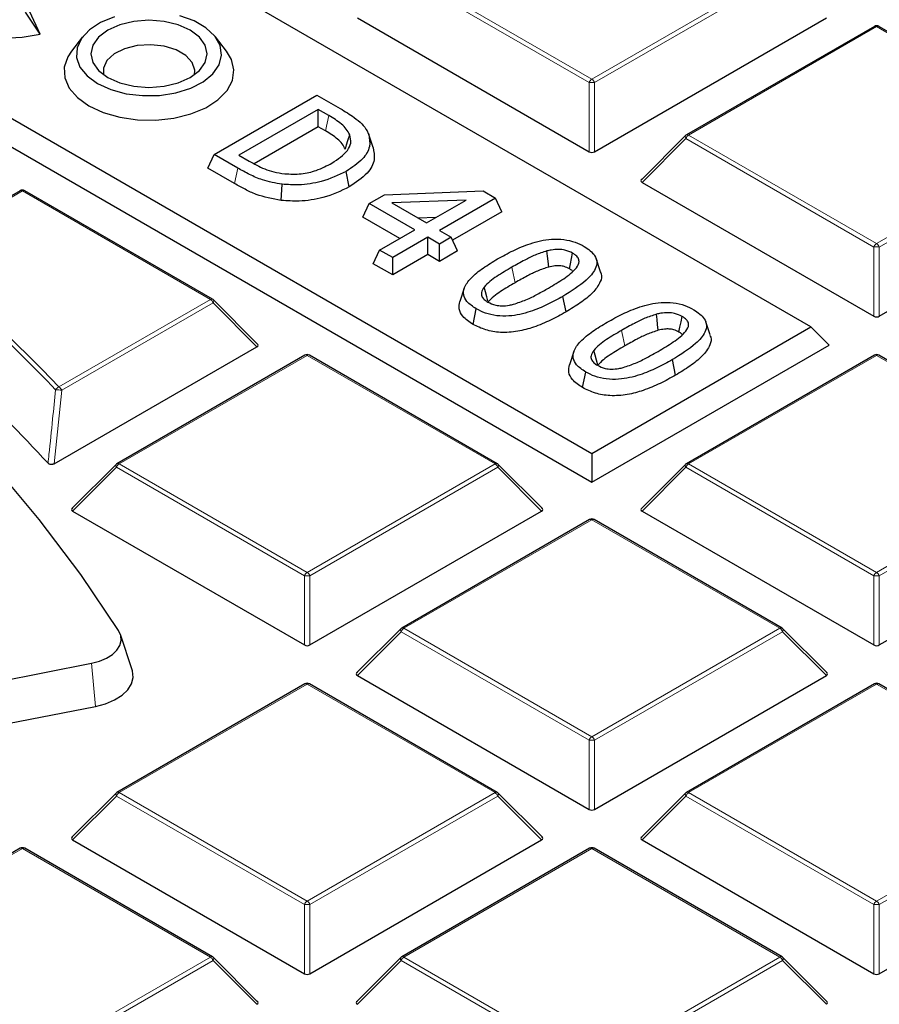
# Model space of a CAD drawing. Units: millimetres. Extents: x 0 to 420, y 0 to 297.
# Drawn here: x 346 to 362, y 200 to 217 of the extents above; entities that cross this region are included whole.
import ezdxf

# ---------------------------------------------------------------- set-up
doc = ezdxf.new("R2010")
doc.units = ezdxf.units.MM

msp = doc.modelspace()

# ---------------------------------------------------------------- linework, layer by layer
at = {"color": 7, "linetype": 'Continuous', "lineweight": 25}
for p, q in [((360.3434, 211.9111), (330.9715, 228.8672)), ((327.0554, 226.6065), (356.4273, 209.6505)), ((326.7288, 226.2799), (356.4273, 209.1353)), ((346.5632, 217.147), (346.2986, 217.5379)), ((346.5632, 217.147), (346.3787, 217.5444)), ((352.2337, 217.4344), (356.3783, 215.0417)), ((356.4763, 215.0417), (360.621, 217.4344)), ((361.4785, 217.2843), (358.1177, 215.3441)), ((364.9193, 215.3441), (361.5585, 217.2843)), ((347.3209, 217.0996), (347.1207, 216.841)), ((349.8948, 216.841), (349.6945, 217.0996)), ((349.6726, 214.9942), (351.511, 216.0555)), ((351.511, 216.0555), (351.9277, 215.815)), ((351.5343, 215.8003), (350.1147, 214.9808)), ((351.7216, 215.6922), (351.5343, 215.8003)), ((351.5343, 215.4897), (351.5343, 215.8003)), ((351.5343, 215.4897), (350.3901, 214.8291)), ((351.6645, 215.4145), (351.5343, 215.4897)), ((352.5156, 215.1171), (352.4368, 215.3527)), ((358.1011, 215.3314), (357.3122, 214.5424)), ((349.5589, 214.7492), (349.6726, 214.9942)), ((350.094, 214.7509), (349.6726, 214.9942)), ((350.1147, 214.9808), (350.302, 214.8727)), ((350.0372, 214.4731), (349.5589, 214.7492)), ((352.0896, 214.4131), (352.0328, 214.6909)), ((350.8723, 214.1713), (350.8889, 214.4616)), ((357.3248, 214.4953), (361.4695, 212.1026)), ((361.5675, 212.1026), (365.7121, 214.4953)), ((346.205, 214.3452), (344.2885, 213.2388)), ((349.6458, 212.405), (346.285, 214.3452)), ((352.4466, 214.1183), (352.7171, 214.2744)), ((352.7171, 214.2744), (354.481, 214.341)), ((354.481, 214.341), (354.7039, 214.2123)), ((352.3329, 213.8733), (352.4466, 214.1183)), ((353.2611, 213.6481), (352.4466, 214.1183)), ((354.1789, 214.1779), (352.8491, 214.1277)), ((352.8491, 214.1277), (353.4705, 213.769)), ((353.4705, 213.769), (354.1789, 214.1779)), ((354.7039, 214.2123), (353.7032, 213.6346)), ((354.8176, 213.9673), (354.7039, 214.2123)), ((354.8176, 213.9673), (353.9379, 213.4595)), ((352.9921, 213.4928), (352.3329, 213.8733)), ((353.6387, 213.866), (353.323, 213.8541)), ((352.6327, 213.2853), (353.2611, 213.6481)), ((353.7032, 213.6346), (353.9127, 213.5137)), ((353.4938, 213.5137), (352.8655, 213.151)), ((353.7032, 213.3928), (353.4938, 213.5137)), ((353.4938, 213.2031), (353.4938, 213.5137)), ((353.9127, 213.5137), (353.7032, 213.3928)), ((353.7032, 213.0822), (353.7032, 213.3928)), ((354.0264, 213.2688), (353.9127, 213.5137)), ((352.5191, 213.0404), (352.6327, 213.2853)), ((352.8655, 213.151), (352.6327, 213.2853)), ((353.4938, 213.2031), (352.8655, 212.8404)), ((353.7032, 213.0822), (353.4938, 213.2031)), ((354.0264, 213.2688), (353.7032, 213.0822)), ((352.8655, 212.8404), (352.5191, 213.0404)), ((352.8655, 212.8404), (352.8655, 213.151)), ((356.5831, 212.8987), (356.5042, 213.1349)), ((354.1461, 212.6017), (354.0672, 212.3656)), ((350.4513, 211.6034), (349.6624, 212.3923)), ((355.965, 212.1793), (355.9082, 212.457)), ((354.3027, 211.9569), (354.3595, 212.2347)), ((358.5426, 211.7675), (358.4637, 212.0037)), ((356.4273, 209.6505), (360.3434, 211.9111)), ((360.3434, 211.9111), (360.6699, 211.5845)), ((346.8133, 209.4634), (350.4386, 211.5562)), ((356.1056, 211.4705), (356.0266, 211.2344)), ((356.4273, 209.1353), (360.6699, 211.5845)), ((351.2961, 211.4061), (347.9353, 209.466)), ((354.737, 209.466), (351.3761, 211.4061)), ((357.9245, 211.0481), (357.8677, 211.3259)), ((361.4785, 211.4061), (358.1177, 209.466)), ((364.9193, 209.466), (361.5585, 211.4061)), ((356.2622, 210.8257), (356.319, 211.1036)), ((356.4273, 209.6505), (356.4273, 209.1353)), ((347.9187, 209.4532), (347.1299, 208.6643)), ((355.5424, 208.6643), (354.7535, 209.4532)), ((358.1011, 209.4532), (357.3122, 208.6643)), ((347.1425, 208.6172), (351.2871, 206.2245)), ((351.3851, 206.2245), (355.5298, 208.6172)), ((357.3248, 208.6172), (361.4695, 206.2245)), ((361.5675, 206.2245), (365.7121, 208.6172)), ((356.3873, 208.467), (353.0265, 206.5269)), ((359.8281, 206.5269), (356.4673, 208.467)), ((353.0099, 206.5142), (352.221, 205.7252)), ((360.6336, 205.7252), (359.8447, 206.5142)), ((348.2091, 205.7821), (347.9986, 206.4119)), ((340.0914, 204.4487), (347.4797, 205.8965)), ((352.2337, 205.6781), (356.3783, 203.2854)), ((356.4763, 203.2854), (360.621, 205.6781)), ((351.2961, 205.528), (347.9353, 203.5878)), ((354.737, 203.5878), (351.3761, 205.528)), ((361.4785, 205.528), (358.1177, 203.5878)), ((364.9193, 203.5878), (361.5585, 205.528)), ((340.1603, 203.6782), (347.5487, 205.1261)), ((347.9187, 203.5751), (347.1299, 202.7862)), ((355.5424, 202.7862), (354.7535, 203.5751)), ((358.1011, 203.5751), (357.3122, 202.7862)), ((347.1425, 202.739), (351.2871, 200.3464)), ((351.3851, 200.3464), (355.5298, 202.739)), ((357.3248, 202.739), (361.4695, 200.3464)), ((361.5675, 200.3464), (365.7121, 202.739)), ((346.205, 202.5889), (342.8441, 200.6487)), ((349.6458, 200.6487), (346.285, 202.5889)), ((356.3873, 202.5889), (353.0265, 200.6487)), ((359.8281, 200.6487), (356.4673, 202.5889)), ((350.4513, 199.8471), (349.6624, 200.636)), ((353.0099, 200.636), (352.221, 199.8471)), ((360.6336, 199.8471), (359.8447, 200.636))]:
    msp.add_line(p, q, dxfattribs=at)
at = {"color": 8, "linetype": 'Continuous', "lineweight": 18}
for p, q in [((356.3783, 216.2781), (353.0175, 218.2183)), ((353.0665, 218.2792), (356.4273, 216.339)), ((356.4273, 216.339), (359.7881, 218.2792)), ((359.8371, 218.2183), (356.4763, 216.2781)), ((361.5185, 217.2803), (358.1577, 215.3401)), ((364.8793, 215.3401), (361.5185, 217.2803)), ((356.3783, 215.0417), (356.3783, 216.2781)), ((356.4763, 216.2781), (356.4763, 215.0417)), ((351.6645, 215.4145), (351.7216, 215.6922)), ((358.1577, 215.3401), (361.5185, 213.4)), ((361.5185, 213.4), (364.8793, 215.3401)), ((358.1087, 215.2792), (357.3248, 214.4953)), ((361.4695, 213.339), (358.1087, 215.2792)), ((364.9283, 215.2792), (361.5675, 213.339)), ((350.0372, 214.4731), (350.094, 214.7509)), ((346.245, 214.3412), (344.3285, 213.2349)), ((349.6058, 212.4011), (346.245, 214.3412)), ((361.4695, 212.1026), (361.4695, 213.339)), ((361.5675, 213.339), (361.5675, 212.1026)), ((346.8987, 210.8383), (349.6058, 212.4011)), ((349.6548, 212.3401), (346.9477, 210.7773)), ((350.4386, 211.5562), (349.6548, 212.3401)), ((351.3361, 211.4022), (347.9753, 209.462)), ((354.697, 209.462), (351.3361, 211.4022)), ((361.5185, 211.4022), (358.1577, 209.462)), ((364.8793, 209.462), (361.5185, 211.4022)), ((346.9477, 210.7773), (346.8133, 209.4634)), ((347.9263, 209.401), (347.1425, 208.6172)), ((351.2871, 207.4609), (347.9263, 209.401)), ((347.9753, 209.462), (351.3361, 207.5218)), ((351.3361, 207.5218), (354.697, 209.462)), ((354.746, 209.401), (351.3851, 207.4609)), ((355.5298, 208.6172), (354.746, 209.401)), ((358.1087, 209.401), (357.3248, 208.6172)), ((361.4695, 207.4609), (358.1087, 209.401)), ((358.1577, 209.462), (361.5185, 207.5218)), ((361.5185, 207.5218), (364.8793, 209.462)), ((364.9283, 209.401), (361.5675, 207.4609)), ((356.4273, 208.4631), (353.0665, 206.5229)), ((359.7881, 206.5229), (356.4273, 208.4631)), ((351.2871, 206.2245), (351.2871, 207.4609)), ((351.3851, 207.4609), (351.3851, 206.2245)), ((361.4695, 206.2245), (361.4695, 207.4609)), ((361.5675, 207.4609), (361.5675, 206.2245)), ((353.0665, 206.5229), (356.4273, 204.5828)), ((356.4273, 204.5828), (359.7881, 206.5229)), ((353.0175, 206.462), (352.2337, 205.6781)), ((356.3783, 204.5218), (353.0175, 206.462)), ((359.8371, 206.462), (356.4763, 204.5218)), ((360.621, 205.6781), (359.8371, 206.462)), ((347.4797, 205.8965), (347.5487, 205.1261)), ((351.3361, 205.524), (347.9753, 203.5839)), ((354.697, 203.5839), (351.3361, 205.524)), ((361.5185, 205.524), (358.1577, 203.5839)), ((364.8793, 203.5839), (361.5185, 205.524)), ((356.3783, 203.2854), (356.3783, 204.5218)), ((356.4763, 204.5218), (356.4763, 203.2854)), ((347.9263, 203.5229), (347.1425, 202.739)), ((351.2871, 201.5827), (347.9263, 203.5229)), ((347.9753, 203.5839), (351.3361, 201.6437)), ((351.3361, 201.6437), (354.697, 203.5839)), ((354.746, 203.5229), (351.3851, 201.5827)), ((355.5298, 202.739), (354.746, 203.5229)), ((358.1087, 203.5229), (357.3248, 202.739)), ((361.4695, 201.5827), (358.1087, 203.5229)), ((358.1577, 203.5839), (361.5185, 201.6437)), ((361.5185, 201.6437), (364.8793, 203.5839)), ((364.9283, 203.5229), (361.5675, 201.5827)), ((346.245, 202.5849), (342.8841, 200.6448)), ((349.6058, 200.6448), (346.245, 202.5849)), ((356.4273, 202.5849), (353.0665, 200.6448)), ((359.7881, 200.6448), (356.4273, 202.5849)), ((351.2871, 200.3464), (351.2871, 201.5827)), ((351.3851, 201.5827), (351.3851, 200.3464)), ((361.4695, 200.3464), (361.4695, 201.5827)), ((361.5675, 201.5827), (361.5675, 200.3464)), ((346.245, 198.7046), (349.6058, 200.6448)), ((349.6548, 200.5838), (346.294, 198.6437)), ((350.4386, 199.8), (349.6548, 200.5838)), ((353.0175, 200.5838), (352.2337, 199.8)), ((356.3783, 198.6437), (353.0175, 200.5838)), ((353.0665, 200.6448), (356.4273, 198.7046)), ((356.4273, 198.7046), (359.7881, 200.6448)), ((359.8371, 200.5838), (356.4763, 198.6437)), ((360.621, 199.8), (359.8371, 200.5838))]:
    msp.add_line(p, q, dxfattribs=at)
at = {"color": 7, "linetype": 'Continuous', "lineweight": 25, "flags": 128}
for points in [[(344.5751, 218.3106), (344.4837, 218.1549), (344.4428, 217.9629), (344.4759, 217.7704), (344.5812, 217.5867), (344.7538, 217.4208), (344.9851, 217.2808), (345.264, 217.1735), (345.5768, 217.1041), (345.9084, 217.076), (346.2426, 217.0905), (346.5632, 217.147)], [(347.8907, 217.4539), (347.6435, 217.3539), (347.4428, 217.2238), (347.2996, 217.0704), (347.2214, 216.9021), (347.2127, 216.7279), (347.2737, 216.5572), (347.4013, 216.3993), (347.5885, 216.2626)], [(347.5885, 216.2626), (347.8252, 216.1546), (348.0988, 216.0809), (348.3944, 216.0457), (348.6961, 216.0508), (348.9877, 216.0959), (349.2534, 216.1786), (349.4788, 216.2944), (349.652, 216.4371), (349.7634, 216.5991), (349.8072, 216.7715), (349.7809, 216.9451), (349.6859, 217.1105), (349.5275, 217.2588), (349.314, 217.382), (349.0571, 217.4735)], [(347.7723, 216.3688), (347.9877, 216.2734), (348.2385, 216.2134), (348.5077, 216.1929), (348.7769, 216.2134), (349.0277, 216.2734), (349.2431, 216.3688), (349.4084, 216.4931), (349.5123, 216.6379), (349.5477, 216.7933), (349.5123, 216.9487), (349.4084, 217.0935), (349.2431, 217.2178), (349.0277, 217.3133), (348.7769, 217.3732), (348.5077, 217.3937), (348.2385, 217.3732), (347.9877, 217.3133), (347.7723, 217.2178), (347.607, 217.0935), (347.5031, 216.9487), (347.4677, 216.7933), (347.5031, 216.6379), (347.607, 216.4931), (347.7723, 216.3688)], [(349.3208, 216.4189), (349.3277, 216.5007), (349.2823, 216.6395), (349.168, 216.7643), (348.995, 216.8642), (348.7787, 216.9302), (348.5384, 216.9564), (348.2953, 216.9406), (348.0711, 216.8841), (347.8857, 216.792), (347.7556, 216.6725), (347.6923, 216.5361), (347.6946, 216.4189)], [(347.1207, 216.841), (347.0552, 216.7405), (346.9933, 216.5542), (347.0022, 216.3646), (347.0815, 216.1805), (347.2275, 216.0106), (347.4333, 215.8628)], [(347.4333, 215.8628), (347.6894, 215.744), (347.9838, 215.6597), (348.3026, 215.6139), (348.631, 215.6088), (348.9537, 215.6445), (349.2555, 215.7195), (349.5223, 215.8301), (349.7417, 215.9713), (349.9034, 216.1364), (349.9999, 216.3177), (350.0265, 216.5068), (349.9822, 216.6947), (349.8948, 216.841)], [(347.9653, 206.4814), (347.2913, 207.4834), (346.5463, 208.4686), (345.7317, 209.4352), (344.8488, 210.3817), (343.899, 211.3063), (342.8841, 212.2075), (341.8058, 213.0839), (340.6658, 213.9338), (339.4661, 214.7559), (338.2087, 215.5488)], [(352.0191, 215.0908), (352.0425, 215.1676), (352.066, 215.2444), (352.0972, 215.3469)], [(355.6564, 212.9815), (355.6444, 213.0857), (355.6339, 213.1772), (355.6235, 213.2688)], [(356.0248, 212.9511), (356.0431, 213.0404), (356.0624, 213.1347), (356.0816, 213.2289)], [(354.57, 212.3792), (354.5506, 212.4492), (354.5265, 212.5363), (354.5024, 212.6233)], [(357.6159, 211.8503), (357.6039, 211.9545), (357.5934, 212.0461), (357.583, 212.1376)], [(357.9843, 211.8199), (358.0026, 211.9092), (358.0219, 212.0035), (358.0411, 212.0977)], [(356.535, 211.2279), (356.5101, 211.318), (356.486, 211.4051), (356.4619, 211.4921)], [(347.4797, 205.8965), (347.6219, 205.9338), (347.7485, 205.9867), (347.8545, 206.0529), (347.9357, 206.13), (347.9889, 206.2148), (348.0119, 206.304), (348.004, 206.394), (347.9653, 206.4814)], [(347.5487, 205.1261), (347.7296, 205.1736), (347.8908, 205.2409), (348.0257, 205.3252), (348.129, 205.4233), (348.1967, 205.5312), (348.226, 205.6447), (348.2159, 205.7594), (348.2091, 205.7821)]]:
    msp.add_lwpolyline(points, dxfattribs=at)
at = {"color": 8, "linetype": 'Continuous', "lineweight": 18, "flags": 128}
for points in [[(358.1087, 215.2792), (358.1031, 215.2893), (358.099, 215.299), (358.0965, 215.308), (358.0957, 215.3161), (358.0965, 215.3231), (358.099, 215.3288), (358.1011, 215.3314)], [(355.0552, 212.702), (355.0382, 212.7853), (355.0211, 212.8686), (354.9984, 212.9797)], [(349.6624, 212.3923), (349.6644, 212.3898), (349.6669, 212.3841), (349.6678, 212.3771), (349.6669, 212.3689), (349.6644, 212.3599), (349.6603, 212.3502), (349.6548, 212.3401)], [(357.0147, 211.5708), (356.9977, 211.6541), (356.9806, 211.7374), (356.9579, 211.8485)], [(346.3087, 211.4397), (346.6011, 211.1461), (346.8987, 210.8383)], [(347.9263, 209.401), (347.9208, 209.4111), (347.9167, 209.4208), (347.9142, 209.4298), (347.9133, 209.438), (347.9142, 209.445), (347.9167, 209.4507), (347.9187, 209.4532)], [(354.7535, 209.4532), (354.7556, 209.4507), (354.7581, 209.445), (354.7589, 209.438), (354.7581, 209.4298), (354.7556, 209.4208), (354.7515, 209.4111), (354.746, 209.401)], [(358.1087, 209.401), (358.1031, 209.4111), (358.099, 209.4208), (358.0965, 209.4298), (358.0957, 209.438), (358.0965, 209.445), (358.099, 209.4507), (358.1011, 209.4532)], [(353.0175, 206.462), (353.0119, 206.4721), (353.0079, 206.4817), (353.0054, 206.4908), (353.0045, 206.4989), (353.0054, 206.5059), (353.0079, 206.5116), (353.0099, 206.5142)], [(359.8447, 206.5142), (359.8468, 206.5116), (359.8493, 206.5059), (359.8501, 206.4989), (359.8493, 206.4908), (359.8468, 206.4817), (359.8427, 206.4721), (359.8371, 206.462)], [(347.9263, 203.5229), (347.9208, 203.533), (347.9167, 203.5427), (347.9142, 203.5517), (347.9133, 203.5598), (347.9142, 203.5669), (347.9167, 203.5726), (347.9187, 203.5751)], [(354.7535, 203.5751), (354.7556, 203.5726), (354.7581, 203.5669), (354.7589, 203.5598), (354.7581, 203.5517), (354.7556, 203.5427), (354.7515, 203.533), (354.746, 203.5229)], [(358.1087, 203.5229), (358.1031, 203.533), (358.099, 203.5427), (358.0965, 203.5517), (358.0957, 203.5598), (358.0965, 203.5669), (358.099, 203.5726), (358.1011, 203.5751)], [(349.6624, 200.636), (349.6644, 200.6335), (349.6669, 200.6278), (349.6678, 200.6208), (349.6669, 200.6126), (349.6644, 200.6036), (349.6603, 200.5939), (349.6548, 200.5838)], [(353.0175, 200.5838), (353.0119, 200.5939), (353.0079, 200.6036), (353.0054, 200.6126), (353.0045, 200.6208), (353.0054, 200.6278), (353.0079, 200.6335), (353.0099, 200.636)], [(359.8447, 200.636), (359.8468, 200.6335), (359.8493, 200.6278), (359.8501, 200.6208), (359.8493, 200.6126), (359.8468, 200.6036), (359.8427, 200.5939), (359.8371, 200.5838)]]:
    msp.add_lwpolyline(points, dxfattribs=at)
at = {"color": 7, "linetype": 'Continuous', "lineweight": 25}
for centre, radius, start, end in [((361.5185, 217.215), 0.08, 60.00269, 119.99731), ((358.1577, 215.2748), 0.08, 119.99731, 135.00155), ((346.245, 214.2759), 0.08, 60.00269, 119.99731), ((324.5527, 189.4317), 30.9463, 45.3299, 50.28001), ((324.6889, 189.1793), 29.9409, 42.67129, 50.95108), ((349.6058, 212.3357), 0.08, 44.99845, 60.00269), ((351.3361, 211.3368), 0.08, 60.00269, 119.99731), ((361.5185, 211.3368), 0.08, 60.00269, 119.99731), ((347.9753, 209.3967), 0.08, 119.99731, 135.00155), ((354.697, 209.3967), 0.08, 44.99845, 60.00269), ((358.1577, 209.3967), 0.08, 119.99731, 135.00155), ((356.4273, 208.3978), 0.08, 60.00269, 119.99731), ((353.0665, 206.4576), 0.08, 119.99731, 135.00155), ((359.7881, 206.4576), 0.08, 44.99845, 60.00269), ((351.3361, 205.4587), 0.08, 60.00269, 119.99731), ((361.5185, 205.4587), 0.08, 60.00269, 119.99731), ((347.9753, 203.5185), 0.08, 119.99731, 135.00155), ((354.697, 203.5185), 0.08, 44.99845, 60.00269), ((358.1577, 203.5185), 0.08, 119.99731, 135.00155), ((346.245, 202.5196), 0.08, 60.00269, 119.99731), ((356.4273, 202.5196), 0.08, 60.00269, 119.99731), ((349.6058, 200.5795), 0.08, 44.99845, 60.00269), ((353.0665, 200.5795), 0.08, 119.99731, 135.00155), ((359.7881, 200.5795), 0.08, 44.99845, 60.00269)]:
    msp.add_arc(centre, radius, start, end, dxfattribs=at)
at = {"color": 8, "linetype": 'Continuous', "lineweight": 18}
for centre, radius, start, end in [((361.495, 217.2474), 0.0404, 54.53278, 114.15676), ((361.5419, 217.2474), 0.0404, 65.84324, 125.46722), ((356.4935, 216.2356), 0.1228, 122.63797, 159.77289), ((356.4273, 215.2652), 1.0141, 87.23102, 92.76898), ((356.3611, 216.2356), 0.1228, 20.22711, 57.36203), ((358.2239, 215.2367), 0.1228, 122.63797, 159.77289), ((358.1342, 215.3072), 0.0404, 54.53278, 114.15676), ((346.2215, 214.3083), 0.0404, 54.53278, 114.15676), ((346.2684, 214.3083), 0.0404, 65.84324, 125.46722), ((361.5847, 213.2966), 0.1228, 122.63797, 159.77289), ((361.4523, 213.2966), 0.1228, 20.22711, 57.36203), ((361.5185, 212.3261), 1.0141, 87.23102, 92.76898), ((324.8211, 189.7477), 30.4527, 43.69851, 50.30427), ((349.6292, 212.3681), 0.0404, 65.84324, 125.46722), ((349.5396, 212.2977), 0.1228, 20.22711, 57.36203), ((351.3127, 211.3692), 0.0404, 54.53278, 114.15676), ((351.3596, 211.3692), 0.0404, 65.84324, 125.46722), ((361.495, 211.3692), 0.0404, 54.53278, 114.15676), ((361.5419, 211.3692), 0.0404, 65.84324, 125.46722), ((346.933, 210.7368), 0.1072, 108.65238, 152.42873), ((346.8557, 210.3306), 0.4561, 78.37181, 92.2333), ((346.8325, 210.7349), 0.1228, 20.22711, 57.36203), ((348.0415, 209.3586), 0.1228, 122.63797, 159.77289), ((347.9519, 209.4291), 0.0404, 54.53278, 114.15676), ((354.7204, 209.4291), 0.0404, 65.84324, 125.46722), ((354.6307, 209.3586), 0.1228, 20.22711, 57.36203), ((358.2239, 209.3586), 0.1228, 122.63797, 159.77289), ((358.1342, 209.4291), 0.0404, 54.53278, 114.15676), ((356.4039, 208.4302), 0.0404, 54.53278, 114.15676), ((356.4508, 208.4302), 0.0404, 65.84324, 125.46722), ((351.4024, 207.4184), 0.1228, 122.63797, 159.77289), ((351.3361, 206.448), 1.0141, 87.23102, 92.76898), ((351.2699, 207.4184), 0.1228, 20.22711, 57.36203), ((361.5847, 207.4184), 0.1228, 122.63797, 159.77289), ((361.5185, 206.448), 1.0141, 87.23102, 92.76898), ((361.4523, 207.4184), 0.1228, 20.22711, 57.36203), ((353.1327, 206.4195), 0.1228, 122.63797, 159.77289), ((353.043, 206.49), 0.0404, 54.53278, 114.15676), ((359.8116, 206.49), 0.0404, 65.84324, 125.46722), ((359.7219, 206.4195), 0.1228, 20.22711, 57.36203), ((351.3127, 205.4911), 0.0404, 54.53278, 114.15676), ((351.3596, 205.4911), 0.0404, 65.84324, 125.46722), ((361.495, 205.4911), 0.0404, 54.53278, 114.15676), ((361.5419, 205.4911), 0.0404, 65.84324, 125.46722), ((356.4935, 204.4794), 0.1228, 122.63797, 159.77289), ((356.3611, 204.4794), 0.1228, 20.22711, 57.36203), ((356.4273, 203.5089), 1.0141, 87.23102, 92.76898), ((348.0415, 203.4805), 0.1228, 122.63797, 159.77289), ((347.9519, 203.5509), 0.0404, 54.53278, 114.15676), ((354.7204, 203.5509), 0.0404, 65.84324, 125.46722), ((354.6307, 203.4805), 0.1228, 20.22711, 57.36203), ((358.2239, 203.4805), 0.1228, 122.63797, 159.77289), ((358.1342, 203.5509), 0.0404, 54.53278, 114.15676), ((346.2215, 202.552), 0.0404, 54.53278, 114.15676), ((346.2684, 202.552), 0.0404, 65.84324, 125.46722), ((356.4039, 202.552), 0.0404, 54.53278, 114.15676), ((356.4508, 202.552), 0.0404, 65.84324, 125.46722), ((351.4024, 201.5403), 0.1228, 122.63797, 159.77289), ((351.3361, 200.5698), 1.0141, 87.23102, 92.76898), ((351.2699, 201.5403), 0.1228, 20.22711, 57.36203), ((361.5847, 201.5403), 0.1228, 122.63797, 159.77289), ((361.5185, 200.5698), 1.0141, 87.23102, 92.76898), ((361.4523, 201.5403), 0.1228, 20.22711, 57.36203), ((349.6292, 200.6119), 0.0404, 65.84324, 125.46722), ((349.5396, 200.5414), 0.1228, 20.22711, 57.36203), ((353.1327, 200.5414), 0.1228, 122.63797, 159.77289), ((353.043, 200.6119), 0.0404, 54.53278, 114.15676), ((359.8116, 200.6119), 0.0404, 65.84324, 125.46722), ((359.7219, 200.5414), 0.1228, 20.22711, 57.36203)]:
    msp.add_arc(centre, radius, start, end, dxfattribs=at)
at = {"color": 7, "linetype": 'Continuous', "lineweight": 25}
for centre, major_axis, ratio, start_param, end_param in [((356.4273, 215.0889), (0.08, 0), 0.7452752, 4.0533309, 5.371447), ((357.4065, 214.5236), (0.1033, 0), 0.4471651, 2.4825346, 3.8006507), ((361.5185, 212.1498), (0.08, 0), 0.7452752, 4.0533309, 5.371447), ((350.357, 211.5845), (0.1033, 0), 0.4471651, 5.6241273, 6.9422433), ((347.2241, 208.6455), (0.1033, 0), 0.4471651, 2.4825346, 3.8006507), ((355.4481, 208.6455), (0.1033, 0), 0.4471651, 5.6241273, 6.9422433), ((357.4065, 208.6455), (0.1033, 0), 0.4471651, 2.4825346, 3.8006507), ((351.3361, 206.2716), (0.08, 0), 0.7452752, 4.0533309, 5.371447), ((361.5185, 206.2716), (0.08, 0), 0.7452752, 4.0533309, 5.371447), ((352.3153, 205.7064), (0.1033, 0), 0.4471651, 2.4825346, 3.8006507), ((360.5393, 205.7064), (0.1033, 0), 0.4471651, 5.6241273, 6.9422433), ((356.4273, 203.3326), (0.08, 0), 0.7452752, 4.0533309, 5.371447), ((347.2241, 202.7673), (0.1033, 0), 0.4471651, 2.4825346, 3.8006507), ((355.4481, 202.7673), (0.1033, 0), 0.4471651, 5.6241273, 6.9422433), ((357.4065, 202.7673), (0.1033, 0), 0.4471651, 2.4825346, 3.8006507), ((351.3361, 200.3935), (0.08, 0), 0.7452752, 4.0533309, 5.371447), ((361.5185, 200.3935), (0.08, 0), 0.7452752, 4.0533309, 5.371447), ((350.357, 199.8282), (0.1033, 0), 0.4471651, 5.6241273, 6.9422433), ((352.3153, 199.8282), (0.1033, 0), 0.4471651, 2.4825346, 3.8006507), ((360.5393, 199.8282), (0.1033, 0), 0.4471651, 5.6241273, 6.9422433)]:
    msp.add_ellipse(centre, major_axis=major_axis, ratio=ratio, start_param=start_param, end_param=end_param, dxfattribs=at)
for points, knots in [([(376.8551, 203.0976), (376.7681, 203.4469), (376.5793, 204.2056), (376.2129, 205.3661), (375.772, 206.5795), (375.2676, 207.7847), (374.7024, 208.9808), (374.0761, 210.1668), (373.3895, 211.3415), (372.6431, 212.5039), (371.8375, 213.6529), (370.9735, 214.7876), (370.0518, 215.9068), (369.0733, 217.0095), (368.0389, 218.0948), (366.9494, 219.1617), (365.8058, 220.2092), (364.6093, 221.2365), (363.3608, 222.2425), (362.0615, 223.2264), (360.7126, 224.1873), (359.3152, 225.1244), (357.8706, 226.037), (356.3802, 226.9241), (354.8452, 227.785), (353.267, 228.6191), (351.647, 229.4255), (349.9866, 230.2036), (348.2873, 230.9527), (346.5506, 231.6723), (344.7779, 232.3615), (342.971, 233.02), (341.1313, 233.6471), (339.2605, 234.2423), (337.3602, 234.805), (335.432, 235.3349), (333.4777, 235.8313), (331.499, 236.294), (329.4975, 236.7226), (327.4751, 237.1166), (325.4335, 237.4757), (323.3745, 237.7996), (321.2999, 238.0881), (319.2116, 238.3409), (317.1112, 238.5577), (315.0007, 238.7384), (312.882, 238.8829), (310.7568, 238.9911), (308.627, 239.0623), (306.8793, 239.0921), (305.8422, 239.0946), (305.5162, 239.0954)], [0, 0, 0, 0, 0.0175798, 0.0381743, 0.0587791, 0.0793954, 0.1000234, 0.1206632, 0.1413147, 0.1619773, 0.1826503, 0.2033327, 0.2240235, 0.2447217, 0.2654263, 0.2861364, 0.3068508, 0.3275688, 0.3482896, 0.3690125, 0.3897368, 0.4104621, 0.4311879, 0.4519138, 0.4726394, 0.4933645, 0.5140889, 0.5348125, 0.5555351, 0.5762568, 0.5969774, 0.6176969, 0.6384153, 0.6591327, 0.679849, 0.7005643, 0.7212786, 0.741992, 0.7627045, 0.7834162, 0.8041272, 0.8248375, 0.8455471, 0.8662562, 0.8869649, 0.9076731, 0.928381, 0.9490886, 0.969796, 0.9905033, 1, 1, 1, 1]), ([(352.0972, 215.3469), (352.0792, 215.3814), (352.044, 215.4487), (351.9236, 215.5689), (351.8022, 215.643), (351.7216, 215.6922)], [0, 0, 0, 0, 0.2612694, 0.5097237, 1, 1, 1, 1]), ([(351.9277, 215.815), (352.014, 215.7634), (352.2096, 215.6464), (352.3813, 215.4839), (352.4278, 215.374), (352.4368, 215.3527)], [0, 0, 0, 0, 0.3885036, 0.8814414, 1, 1, 1, 1]), ([(352.0191, 215.0908), (352.0024, 215.1227), (351.9535, 215.2159), (351.8185, 215.3227), (351.7031, 215.3915), (351.6645, 215.4145)], [0, 0, 0, 0, 0.2569649, 0.7515861, 1, 1, 1, 1]), ([(351.7805, 214.8408), (351.8858, 214.9114), (352.0427, 215.0167), (352.1337, 215.2019), (352.1098, 215.2969), (352.0972, 215.3469)], [0, 0, 0, 0, 0.4917358, 0.7325933, 1, 1, 1, 1]), ([(352.4368, 215.3527), (352.4497, 215.28), (352.4762, 215.1299), (352.3365, 214.891), (352.1403, 214.7617), (352.0328, 214.6909)], [0, 0, 0, 0, 0.2979855, 0.6153433, 1, 1, 1, 1]), ([(352.5156, 215.1171), (352.5293, 215.0447), (352.5586, 214.8892), (352.4205, 214.6333), (352.2076, 214.4916), (352.0896, 214.4131)], [0, 0, 0, 0, 0.2799863, 0.6009056, 1, 1, 1, 1]), ([(350.302, 214.8727), (350.3901, 214.8248), (350.5247, 214.7516), (350.7427, 214.6763), (350.8697, 214.6579), (350.9347, 214.6485)], [0, 0, 0, 0, 0.4811282, 0.734621, 1, 1, 1, 1]), ([(350.9347, 214.6485), (351.0347, 214.644), (351.2306, 214.6354), (351.53, 214.7097), (351.6905, 214.7937), (351.7805, 214.8408)], [0, 0, 0, 0, 0.3143839, 0.6154432, 1, 1, 1, 1]), ([(350.8889, 214.4616), (350.768, 214.483), (350.5551, 214.5207), (350.3022, 214.6353), (350.1639, 214.7121), (350.094, 214.7509)], [0, 0, 0, 0, 0.3943359, 0.6942035, 1, 1, 1, 1]), ([(352.0328, 214.6909), (351.8912, 214.6235), (351.6423, 214.5051), (351.2235, 214.4401), (350.9875, 214.4553), (350.8889, 214.4616)], [0, 0, 0, 0, 0.4348139, 0.76368961, 1, 1, 1, 1]), ([(350.8723, 214.1713), (350.7171, 214.2009), (350.4801, 214.2462), (350.222, 214.3702), (350.099, 214.4387), (350.0372, 214.4731)], [0, 0, 0, 0, 0.4852827, 0.7413058, 1, 1, 1, 1]), ([(352.0896, 214.4131), (351.9399, 214.342), (351.677, 214.2172), (351.2319, 214.1482), (350.9797, 214.1644), (350.8723, 214.1713)], [0, 0, 0, 0, 0.4319402, 0.7580674, 1, 1, 1, 1]), ([(354.7424, 213.1275), (354.8331, 213.1776), (355.014, 213.2777), (355.3253, 213.4083), (355.6407, 213.4863), (355.9272, 213.4804), (356.1321, 213.4319), (356.2391, 213.3767), (356.2911, 213.3498)], [0, 0, 0, 0, 0.20861163, 0.41644069, 0.6402995, 0.76225074, 0.8843457, 1, 1, 1, 1]), ([(355.6235, 213.2688), (355.5524, 213.2458), (355.4106, 213.1998), (355.2086, 213.0971), (355.0745, 213.0222), (354.9984, 212.9797)], [0, 0, 0, 0, 0.3030248, 0.6049101, 1, 1, 1, 1]), ([(356.0816, 213.2289), (356.0389, 213.2498), (355.9674, 213.2847), (355.8276, 213.3007), (355.7163, 213.2909), (355.6483, 213.2747), (355.6235, 213.2688)], [0, 0, 0, 0, 0.3322085, 0.5557116, 0.8375707, 1, 1, 1, 1]), ([(356.2911, 213.3498), (356.3641, 213.2993), (356.4831, 213.2171), (356.528, 213.0694), (356.4868, 212.9138), (356.2942, 212.6954), (356.0568, 212.5488), (355.9082, 212.457)], [0, 0, 0, 0, 0.1865384, 0.3039924, 0.4210409, 0.6375847, 1, 1, 1, 1]), ([(356.1507, 212.9669), (356.1737, 213.0043), (356.2094, 213.0623), (356.1864, 213.1452), (356.1378, 213.1945), (356.097, 213.2195), (356.0816, 213.2289)], [0, 0, 0, 0, 0.4113136, 0.6375759, 0.8634083, 1, 1, 1, 1]), ([(354.3595, 212.2347), (354.2976, 212.2763), (354.1894, 212.3489), (354.1235, 212.4824), (354.1405, 212.6291), (354.2651, 212.7951), (354.4781, 212.9676), (354.6542, 213.0741), (354.7424, 213.1275)], [0, 0, 0, 0, 0.1565714, 0.2734481, 0.3902789, 0.5750054, 0.787081, 1, 1, 1, 1]), ([(354.9984, 212.9797), (354.9065, 212.9256), (354.7682, 212.8442), (354.5975, 212.7262), (354.5343, 212.6578), (354.5024, 212.6233)], [0, 0, 0, 0, 0.495113, 0.7453382, 1, 1, 1, 1]), ([(355.6564, 212.9815), (355.588, 212.959), (355.4514, 212.9143), (355.2575, 212.8148), (355.1283, 212.7427), (355.0552, 212.702)], [0, 0, 0, 0, 0.3037336, 0.6061349, 1, 1, 1, 1]), ([(355.6522, 212.6048), (355.7444, 212.6599), (355.8833, 212.7429), (356.054, 212.8632), (356.1183, 212.9322), (356.1507, 212.9669)], [0, 0, 0, 0, 0.4950418, 0.7456618, 1, 1, 1, 1]), ([(356.0248, 212.9511), (355.9961, 212.9657), (355.9459, 212.9912), (355.853, 213.0069), (355.7561, 213.0038), (355.693, 212.9897), (355.6564, 212.9815)], [0, 0, 0, 0, 0.2837007, 0.4954982, 0.7066188, 1, 1, 1, 1]), ([(356.5748, 212.8974), (356.5817, 212.8847), (356.6124, 212.8278), (356.5792, 212.692), (356.4496, 212.5155), (356.2263, 212.3375), (356.0522, 212.2321), (355.965, 212.1793)], [0, 0, 0, 0, 0.0479459, 0.2136462, 0.4750391, 0.7370595, 1, 1, 1, 1]), ([(356.0862, 212.9027), (356.0836, 212.9065), (356.0706, 212.9253), (356.0451, 212.9396), (356.0248, 212.9511)], [0, 0, 0, 0, 0.2019199, 1, 1, 1, 1]), ([(355.0552, 212.702), (354.9667, 212.6498), (354.8334, 212.5712), (354.6677, 212.458), (354.6064, 212.3922), (354.5756, 212.359)], [0, 0, 0, 0, 0.4952826, 0.745416, 1, 1, 1, 1]), ([(354.5024, 212.6233), (354.4811, 212.591), (354.4464, 212.5385), (354.4532, 212.4598), (354.4977, 212.4011), (354.5459, 212.3704), (354.569, 212.3557)], [0, 0, 0, 0, 0.3528532, 0.5738272, 0.7956595, 1, 1, 1, 1]), ([(355.026, 212.3164), (355.1023, 212.3416), (355.2568, 212.3927), (355.458, 212.496), (355.5874, 212.5685), (355.6522, 212.6048)], [0, 0, 0, 0, 0.3270003, 0.6626186, 1, 1, 1, 1]), ([(354.3027, 211.9569), (354.2352, 212.0027), (354.116, 212.0834), (354.0398, 212.2316), (354.0588, 212.3214), (354.0681, 212.3656)], [0, 0, 0, 0, 0.3987599, 0.70391198, 1, 1, 1, 1]), ([(355.9082, 212.457), (355.8175, 212.407), (355.6363, 212.307), (355.325, 212.1764), (355.0097, 212.099), (354.7241, 212.1044), (354.5191, 212.1523), (354.412, 212.2076), (354.3595, 212.2347)], [0, 0, 0, 0, 0.2086939, 0.4166263, 0.6405663, 0.7618963, 0.8833129, 1, 1, 1, 1]), ([(354.569, 212.3557), (354.6127, 212.3342), (354.6851, 212.2988), (354.8254, 212.284), (354.935, 212.2942), (355.0015, 212.3104), (355.026, 212.3164)], [0, 0, 0, 0, 0.34051018, 0.56300686, 0.83910154, 1, 1, 1, 1]), ([(356.7019, 211.9963), (356.7926, 212.0464), (356.9735, 212.1465), (357.2847, 212.2771), (357.6002, 212.3552), (357.8867, 212.3492), (358.0916, 212.3008), (358.1985, 212.2455), (358.2506, 212.2186)], [0, 0, 0, 0, 0.2086116, 0.4164407, 0.6402995, 0.7622507, 0.8843457, 1, 1, 1, 1]), ([(355.965, 212.1793), (355.8745, 212.1293), (355.6936, 212.0295), (355.4077, 211.9086), (355.1064, 211.8246), (354.8039, 211.8015), (354.5164, 211.8498), (354.3749, 211.9207), (354.3027, 211.9569)], [0, 0, 0, 0, 0.19490203, 0.38918662, 0.54924905, 0.71104698, 0.85250411, 1, 1, 1, 1]), ([(357.583, 212.1376), (357.5119, 212.1146), (357.3701, 212.0687), (357.1681, 211.9659), (357.034, 211.891), (356.9579, 211.8485)], [0, 0, 0, 0, 0.3030248, 0.6049101, 1, 1, 1, 1]), ([(358.0411, 212.0977), (357.9984, 212.1186), (357.9269, 212.1536), (357.7871, 212.1695), (357.6758, 212.1597), (357.6078, 212.1435), (357.583, 212.1376)], [0, 0, 0, 0, 0.3322085, 0.5557116, 0.8375707, 1, 1, 1, 1]), ([(358.2506, 212.2186), (358.3236, 212.1682), (358.4426, 212.0859), (358.4875, 211.9382), (358.4463, 211.7826), (358.2537, 211.5642), (358.0163, 211.4176), (357.8677, 211.3259)], [0, 0, 0, 0, 0.1865384, 0.3039924, 0.4210409, 0.6375847, 1, 1, 1, 1]), ([(356.319, 211.1036), (356.2571, 211.1451), (356.1489, 211.2177), (356.083, 211.3512), (356.1, 211.498), (356.2245, 211.6639), (356.4376, 211.8364), (356.6137, 211.9429), (356.7019, 211.9963)], [0, 0, 0, 0, 0.1565714, 0.2734481, 0.3902789, 0.5750054, 0.787081, 1, 1, 1, 1]), ([(358.1102, 211.8357), (358.1332, 211.8731), (358.1689, 211.9311), (358.1459, 212.014), (358.0973, 212.0633), (358.0565, 212.0883), (358.0411, 212.0977)], [0, 0, 0, 0, 0.4113136, 0.6375759, 0.8634083, 1, 1, 1, 1]), ([(356.9579, 211.8485), (356.866, 211.7944), (356.7277, 211.713), (356.557, 211.595), (356.4938, 211.5266), (356.4619, 211.4921)], [0, 0, 0, 0, 0.495113, 0.7453382, 1, 1, 1, 1]), ([(357.6159, 211.8503), (357.5474, 211.8279), (357.4109, 211.7831), (357.217, 211.6837), (357.0878, 211.6116), (357.0147, 211.5708)], [0, 0, 0, 0, 0.3037336, 0.6061349, 1, 1, 1, 1]), ([(357.6117, 211.4736), (357.7039, 211.5287), (357.8428, 211.6117), (358.0135, 211.732), (358.0778, 211.801), (358.1102, 211.8357)], [0, 0, 0, 0, 0.4950418, 0.7456618, 1, 1, 1, 1]), ([(357.9843, 211.8199), (357.9556, 211.8345), (357.9054, 211.86), (357.8125, 211.8757), (357.7156, 211.8726), (357.6525, 211.8585), (357.6159, 211.8503)], [0, 0, 0, 0, 0.2837007, 0.4954982, 0.7066188, 1, 1, 1, 1]), ([(358.0457, 211.7715), (358.043, 211.7753), (358.0301, 211.7941), (358.0046, 211.8084), (357.9843, 211.8199)], [0, 0, 0, 0, 0.2019199, 1, 1, 1, 1]), ([(358.5343, 211.7662), (358.5412, 211.7535), (358.5719, 211.6967), (358.5387, 211.5608), (358.4091, 211.3844), (358.1858, 211.2063), (358.0117, 211.1009), (357.9245, 211.0481)], [0, 0, 0, 0, 0.0479459, 0.2136462, 0.4750391, 0.7370595, 1, 1, 1, 1]), ([(356.4619, 211.4921), (356.4406, 211.4598), (356.4059, 211.4073), (356.4127, 211.3286), (356.4572, 211.2699), (356.5054, 211.2392), (356.5285, 211.2245)], [0, 0, 0, 0, 0.3528532, 0.5738272, 0.7956595, 1, 1, 1, 1]), ([(357.0147, 211.5708), (356.9262, 211.5186), (356.7929, 211.4401), (356.6272, 211.3269), (356.5659, 211.261), (356.535, 211.2279)], [0, 0, 0, 0, 0.4952826, 0.745416, 1, 1, 1, 1]), ([(356.9855, 211.1852), (357.0618, 211.2104), (357.2163, 211.2615), (357.4175, 211.3648), (357.5469, 211.4373), (357.6117, 211.4736)], [0, 0, 0, 0, 0.3270003, 0.6626186, 1, 1, 1, 1]), ([(357.8677, 211.3259), (357.7769, 211.2758), (357.5958, 211.1759), (357.2845, 211.0452), (356.9691, 210.9678), (356.6836, 210.9732), (356.4786, 211.0211), (356.3715, 211.0764), (356.319, 211.1036)], [0, 0, 0, 0, 0.2086939, 0.4166263, 0.6405663, 0.7618963, 0.8833129, 1, 1, 1, 1]), ([(356.2622, 210.8257), (356.1947, 210.8715), (356.0755, 210.9522), (355.9993, 211.1004), (356.0183, 211.1902), (356.0276, 211.2344)], [0, 0, 0, 0, 0.3987599, 0.70391198, 1, 1, 1, 1]), ([(356.5285, 211.2245), (356.5722, 211.203), (356.6446, 211.1676), (356.7849, 211.1528), (356.8945, 211.163), (356.961, 211.1792), (356.9855, 211.1852)], [0, 0, 0, 0, 0.34051018, 0.56300686, 0.83910154, 1, 1, 1, 1]), ([(357.9245, 211.0481), (357.8339, 210.9981), (357.6531, 210.8983), (357.3672, 210.7774), (357.0659, 210.6934), (356.7634, 210.6703), (356.4759, 210.7186), (356.3344, 210.7895), (356.2622, 210.8257)], [0, 0, 0, 0, 0.194902, 0.3891866, 0.549249, 0.711047, 0.8525041, 1, 1, 1, 1]), ([(346.8133, 209.4634), (346.8064, 209.46), (346.7939, 209.4538), (346.7708, 209.4494), (346.749, 209.4499), (346.7298, 209.4547), (346.714, 209.4625), (346.7068, 209.4694), (346.703, 209.4729)], [0, 0, 0, 0, 0.203507, 0.3702084, 0.5378034, 0.6857445, 0.8384529, 1, 1, 1, 1])]:
    msp.add_open_spline(points, degree=3, knots=knots, dxfattribs=at)
at = {"color": 8, "linetype": 'Continuous', "lineweight": 18}
msp.add_open_spline([(346.703, 209.4729), (346.7086, 209.5254), (346.7363, 209.7877), (346.7817, 210.2254), (346.8204, 210.6109), (346.838, 210.7863)], degree=3, knots=[0, 0, 0, 0, 0.1198845, 0.599423, 1, 1, 1, 1], dxfattribs=at)

doc.saveas('drawing.dxf')
